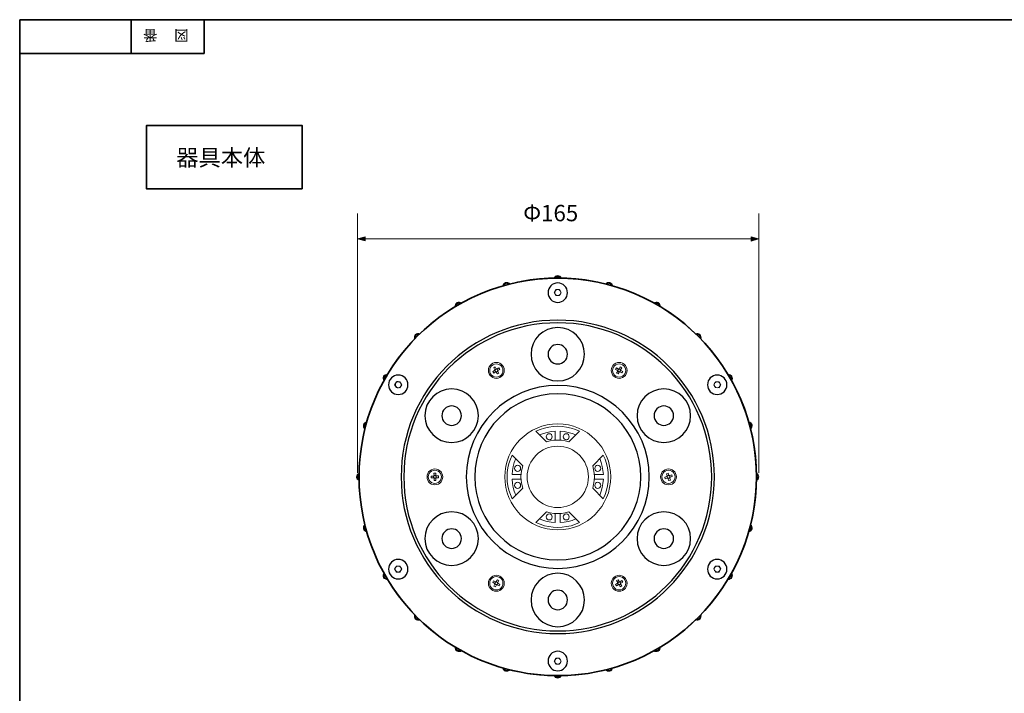
# Model space of a CAD drawing. Units: inches. Extents: x 227 to 618, y 455 to 732.
# Drawn here: x 227 to 430, y 594 to 732 of the extents above; entities that cross this region are included whole.
import ezdxf

# ---------------------------------------------------------------- set-up
doc = ezdxf.new("R2010")
doc.units = ezdxf.units.IN
doc.header["$MEASUREMENT"] = 0
doc.layers.add('レイヤー 1', color=7, linetype='Continuous')

# ---------------------------------------------------------------- blocks, each defined once
blk = doc.blocks.new('block 20')
at = {"layer": 'レイヤー 1', "color": 7, "lineweight": 25}
for points in [[(343.34, 612.8), (343.34, 609.76), (340.87, 607.3), (337.84, 607.3), (334.8, 607.3), (332.34, 609.76), (332.34, 612.8), (332.34, 615.84), (334.8, 618.3), (337.84, 618.3), (340.87, 618.3), (343.34, 615.84), (343.34, 612.8)], [(339.84, 612.8), (339.84, 611.7), (338.94, 610.8), (337.84, 610.8), (336.73, 610.8), (335.84, 611.7), (335.84, 612.8), (335.84, 613.91), (336.73, 614.8), (337.84, 614.8), (338.94, 614.8), (339.84, 613.91), (339.84, 612.8)]]:
    blk.add_open_spline(points, degree=3, knots=[0, 0, 0, 0, 1, 1, 1, 2, 2, 2, 3, 3, 3, 4, 4, 4, 4], dxfattribs=at)
blk = doc.blocks.new('block 21')
at = {"layer": 'レイヤー 1', "color": 7, "lineweight": 25}
for points in [[(365.15, 625.41), (365.15, 622.37), (362.69, 619.91), (359.65, 619.91), (356.61, 619.91), (354.15, 622.37), (354.15, 625.41), (354.15, 628.45), (356.61, 630.91), (359.65, 630.91), (362.69, 630.91), (365.15, 628.45), (365.15, 625.41)], [(361.65, 625.41), (361.65, 624.31), (360.75, 623.41), (359.65, 623.41), (358.54, 623.41), (357.65, 624.31), (357.65, 625.41), (357.65, 626.52), (358.54, 627.41), (359.65, 627.41), (360.75, 627.41), (361.65, 626.52), (361.65, 625.41)]]:
    blk.add_open_spline(points, degree=3, knots=[0, 0, 0, 0, 1, 1, 1, 2, 2, 2, 3, 3, 3, 4, 4, 4, 4], dxfattribs=at)
blk = doc.blocks.new('block 22')
at = {"layer": 'レイヤー 1', "color": 7, "lineweight": 25}
for points in [[(321.52, 625.41), (321.52, 622.37), (319.06, 619.91), (316.02, 619.91), (312.99, 619.91), (310.52, 622.37), (310.52, 625.41), (310.52, 628.45), (312.99, 630.91), (316.02, 630.91), (319.06, 630.91), (321.52, 628.45), (321.52, 625.41)], [(318.02, 625.41), (318.02, 624.31), (317.13, 623.41), (316.02, 623.41), (314.92, 623.41), (314.02, 624.31), (314.02, 625.41), (314.02, 626.52), (314.92, 627.41), (316.02, 627.41), (317.13, 627.41), (318.02, 626.52), (318.02, 625.41)]]:
    blk.add_open_spline(points, degree=3, knots=[0, 0, 0, 0, 1, 1, 1, 2, 2, 2, 3, 3, 3, 4, 4, 4, 4], dxfattribs=at)
blk = doc.blocks.new('block 23')
at = {"layer": 'レイヤー 1', "color": 7, "lineweight": 25}
for points in [[(321.52, 650.67), (321.52, 647.63), (319.06, 645.17), (316.02, 645.17), (312.99, 645.17), (310.52, 647.63), (310.52, 650.67), (310.52, 653.71), (312.99, 656.17), (316.02, 656.17), (319.06, 656.17), (321.52, 653.71), (321.52, 650.67)], [(318.02, 650.67), (318.02, 649.57), (317.13, 648.67), (316.02, 648.67), (314.92, 648.67), (314.02, 649.57), (314.02, 650.67), (314.02, 651.78), (314.92, 652.67), (316.02, 652.67), (317.13, 652.67), (318.02, 651.78), (318.02, 650.67)]]:
    blk.add_open_spline(points, degree=3, knots=[0, 0, 0, 0, 1, 1, 1, 2, 2, 2, 3, 3, 3, 4, 4, 4, 4], dxfattribs=at)
blk = doc.blocks.new('block 24')
at = {"layer": 'レイヤー 1', "color": 7, "lineweight": 25}
for points in [[(365.15, 650.67), (365.15, 647.63), (362.69, 645.17), (359.65, 645.17), (356.61, 645.17), (354.15, 647.63), (354.15, 650.67), (354.15, 653.71), (356.61, 656.17), (359.65, 656.17), (362.69, 656.17), (365.15, 653.71), (365.15, 650.67)], [(361.65, 650.67), (361.65, 649.57), (360.75, 648.67), (359.65, 648.67), (358.54, 648.67), (357.65, 649.57), (357.65, 650.67), (357.65, 651.78), (358.54, 652.67), (359.65, 652.67), (360.75, 652.67), (361.65, 651.78), (361.65, 650.67)]]:
    blk.add_open_spline(points, degree=3, knots=[0, 0, 0, 0, 1, 1, 1, 2, 2, 2, 3, 3, 3, 4, 4, 4, 4], dxfattribs=at)

msp = doc.modelspace()

# ---------------------------------------------------------------- hatches: boundary and pattern name
at = {"layer": 'レイヤー 1'}
for points in [[(296.69, 686.99), (298.23, 686.59), (298.23, 687.46)], [(379.1, 687.01), (377.59, 687.41), (377.59, 686.56)]]:
    msp.add_hatch(color=7, dxfattribs=at).paths.add_polyline_path(points)

# ---------------------------------------------------------------- linework, layer by layer
at = {"layer": 'レイヤー 1', "color": 7, "lineweight": 35}
for points in [[(227.22, 732.05), (617.11, 732.05), (617.11, 455.19)], [(227.22, 455.19), (227.22, 732.05)], [(250.16, 732.05), (250.16, 725.11)], [(250.16, 732.05), (250.16, 725.11)], [(265.15, 725.11), (265.15, 732.05)], [(265.15, 725.11), (265.15, 732.05)], [(227.22, 725.11), (265.15, 725.11)], [(285.27, 697.29), (253.29, 697.29), (253.29, 710.34), (285.27, 710.34), (285.27, 697.29)]]:
    msp.add_lwpolyline(points, dxfattribs=at)
at = {"layer": 'レイヤー 1', "color": 7, "lineweight": 9}
for points in [[(296.69, 692.2), (296.69, 638.96)], [(379.18, 692.2), (379.18, 638.96)], [(297.13, 686.99), (378.34, 686.99)]]:
    msp.add_lwpolyline(points, dxfattribs=at)
at = {"layer": 'レイヤー 1', "lineweight": 0}
for points in [[(296.69, 686.99), (298.23, 686.59), (298.23, 687.46), (296.69, 686.99)], [(379.1, 687.01), (377.59, 687.41), (377.59, 686.56), (379.1, 687.01)]]:
    msp.add_lwpolyline(points, dxfattribs=at)
at = {"layer": 'レイヤー 1', "color": 7, "lineweight": 25}
for points in [[(378.68, 638.1), (378.64, 639.98), (378.51, 641.86), (378.3, 643.74), (377.99, 645.61), (377.6, 647.45), (377.13, 649.28), (376.57, 651.08), (375.92, 652.85), (375.21, 654.6), (374.41, 656.3), (373.52, 657.98), (372.57, 659.6), (371.54, 661.18), (370.44, 662.71), (369.25, 664.2), (368.02, 665.63), (366.72, 666.99), (365.36, 668.28), (363.94, 669.54), (362.45, 670.7), (360.92, 671.8), (359.34, 672.84), (357.72, 673.79), (356.04, 674.67), (354.33, 675.47), (352.58, 676.19), (350.81, 676.83), (349.02, 677.39), (347.18, 677.87), (345.35, 678.26), (343.47, 678.56), (341.59, 678.78), (339.71, 678.91), (337.84, 678.95), (335.94, 678.91), (334.06, 678.78), (332.18, 678.56), (330.32, 678.26), (328.49, 677.87), (326.65, 677.39), (324.86, 676.83), (323.07, 676.19), (321.34, 675.47), (319.64, 674.67), (317.95, 673.79), (316.33, 672.84), (314.76, 671.8), (313.22, 670.7), (311.73, 669.54), (310.31, 668.28), (308.95, 666.99), (307.65, 665.63), (306.4, 664.2), (305.24, 662.71), (304.13, 661.18), (303.1, 659.6), (302.15, 657.98), (301.26, 656.3), (300.46, 654.6), (299.75, 652.85), (299.1, 651.08), (298.54, 649.28), (298.07, 647.45), (297.68, 645.61), (297.38, 643.74), (297.16, 641.86), (297.03, 639.98), (296.99, 638.1), (297.03, 636.22), (297.16, 634.32), (297.38, 632.47), (297.68, 630.59), (298.07, 628.75), (298.54, 626.92), (299.1, 625.12), (299.75, 623.33), (300.46, 621.61), (301.26, 619.9), (302.15, 618.22), (303.1, 616.6), (304.13, 615.02), (305.24, 613.49), (306.4, 612), (307.65, 610.57), (308.95, 609.21), (310.31, 607.92), (311.73, 606.67), (313.22, 605.5), (314.76, 604.4), (316.33, 603.36), (317.95, 602.41), (319.64, 601.53), (321.34, 600.73), (323.07, 600.02), (324.86, 599.37), (326.65, 598.81), (328.49, 598.33), (330.32, 597.94), (332.18, 597.64), (334.06, 597.43), (335.94, 597.3), (337.84, 597.25), (339.71, 597.3), (341.59, 597.43), (343.47, 597.64), (345.35, 597.94), (347.18, 598.33), (349.02, 598.81), (350.81, 599.37), (352.58, 600.02), (354.33, 600.73), (356.04, 601.53), (357.72, 602.41), (359.34, 603.36), (360.92, 604.4), (362.45, 605.5), (363.94, 606.67), (365.36, 607.92), (366.72, 609.21), (368.02, 610.57), (369.25, 612), (370.44, 613.49), (371.54, 615.02), (372.57, 616.6), (373.52, 618.22), (374.41, 619.9), (375.21, 621.61), (375.92, 623.33), (376.57, 625.12), (377.13, 626.92), (377.6, 628.75), (377.99, 630.59), (378.3, 632.47), (378.51, 634.32), (378.64, 636.22), (378.68, 638.1)], [(337.27, 678.95), (337.38, 679.08), (337.51, 679.19), (337.66, 679.25), (337.84, 679.27), (338.01, 679.25), (338.16, 679.19), (338.29, 679.08), (338.38, 678.95)], [(327.8, 677.7), (327.67, 677.8), (327.52, 677.87), (327.34, 677.89), (327.17, 677.87), (327.02, 677.8), (326.89, 677.7), (326.78, 677.57), (326.74, 677.42)], [(348.93, 677.42), (348.87, 677.57), (348.78, 677.7), (348.65, 677.8), (348.48, 677.87), (348.33, 677.89), (348.16, 677.87), (348, 677.8), (347.88, 677.7)], [(316.79, 673.38), (316.76, 673.1)], [(317.89, 673.75), (317.74, 673.81), (317.56, 673.83), (317.41, 673.81), (317.24, 673.75), (317.11, 673.66), (317.02, 673.51), (316.96, 673.36), (316.94, 673.21)], [(358.74, 673.21), (358.71, 673.36), (358.65, 673.51), (358.54, 673.66), (358.41, 673.75), (358.26, 673.81), (358.11, 673.83), (357.94, 673.81), (357.79, 673.75)], [(308.37, 666.82), (308.37, 666.73)], [(309.34, 667.38), (309.16, 667.4), (309.01, 667.38), (308.86, 667.31), (308.71, 667.2), (308.62, 667.07), (308.56, 666.92), (308.54, 666.75), (308.56, 666.6)], [(367.11, 666.6), (367.13, 666.75), (367.11, 666.92), (367.05, 667.07), (366.94, 667.2), (366.81, 667.31), (366.66, 667.38), (366.49, 667.4), (366.33, 667.38)], [(301.93, 658.42), (301.95, 658.22)], [(302.73, 659), (302.56, 658.98), (302.41, 658.91), (302.28, 658.83), (302.17, 658.68), (302.1, 658.52), (302.1, 658.37), (302.13, 658.2), (302.19, 658.05)], [(373.48, 658.05), (373.55, 658.2), (373.57, 658.37), (373.55, 658.52), (373.48, 658.68), (373.39, 658.83), (373.24, 658.91), (373.09, 658.98), (372.94, 659)], [(304.5, 657.36), (304.41, 657.14), (304.41, 656.93), (304.5, 656.73), (304.63, 656.56), (304.82, 656.45), (305.02, 656.41)], [(305.04, 657.66), (304.82, 657.62), (304.63, 657.51), (304.5, 657.36)], [(297.89, 648.81), (297.87, 648.66), (297.87, 648.53)], [(298.52, 649.2), (298.37, 649.13), (298.24, 649.05), (298.13, 648.92), (298.07, 648.74), (298.05, 648.59), (298.07, 648.42), (298.13, 648.27), (298.24, 648.14)], [(377.43, 648.14), (377.54, 648.27), (377.6, 648.42), (377.63, 648.59), (377.6, 648.74), (377.54, 648.92), (377.43, 649.05), (377.3, 649.13), (377.15, 649.2)], [(296.49, 638.1), (296.49, 637.97), (296.53, 637.82)], [(296.99, 638.64), (296.86, 638.55), (296.75, 638.42), (296.69, 638.27), (296.66, 638.1), (296.69, 637.93), (296.75, 637.78), (296.86, 637.65), (296.99, 637.54)], [(378.68, 637.54), (378.81, 637.65), (378.92, 637.78), (378.99, 637.93), (379.01, 638.1), (378.99, 638.27), (378.92, 638.42), (378.81, 638.55), (378.68, 638.64)], [(297.87, 627.69), (297.89, 627.43)], [(298.24, 628.06), (298.13, 627.93), (298.07, 627.78), (298.05, 627.61), (298.07, 627.43), (298.13, 627.28), (298.24, 627.15), (298.37, 627.05), (298.52, 627)], [(377.15, 627), (377.3, 627.05), (377.43, 627.15), (377.54, 627.28), (377.6, 627.43), (377.63, 627.61), (377.6, 627.78), (377.54, 627.93), (377.43, 628.06)], [(301.95, 618), (301.93, 617.78)], [(302.19, 618.15), (302.13, 618), (302.1, 617.83), (302.1, 617.68), (302.17, 617.5), (302.28, 617.37), (302.41, 617.29), (302.56, 617.22), (302.73, 617.2)], [(372.94, 617.2), (373.09, 617.22), (373.24, 617.29), (373.39, 617.37), (373.48, 617.5), (373.55, 617.68), (373.57, 617.83), (373.55, 618), (373.48, 618.15)], [(308.37, 609.47), (308.37, 609.41)], [(308.56, 609.6), (308.54, 609.45), (308.56, 609.28), (308.62, 609.13), (308.71, 609), (308.86, 608.89), (309.01, 608.82), (309.16, 608.8), (309.34, 608.82)], [(366.33, 608.82), (366.49, 608.8), (366.66, 608.82), (366.81, 608.89), (366.94, 609), (367.05, 609.13), (367.11, 609.28), (367.13, 609.45), (367.11, 609.6)], [(316.76, 603.1), (316.79, 602.82)], [(316.94, 603), (316.96, 602.84), (317.02, 602.67), (317.11, 602.54), (317.24, 602.43), (317.41, 602.39), (317.56, 602.37), (317.74, 602.39), (317.89, 602.46)], [(357.79, 602.46), (357.94, 602.39), (358.11, 602.37), (358.26, 602.39), (358.41, 602.43), (358.54, 602.54), (358.65, 602.67), (358.71, 602.84), (358.74, 603)], [(326.74, 598.79), (326.78, 598.63), (326.89, 598.5), (327.02, 598.4), (327.17, 598.33), (327.34, 598.31), (327.52, 598.33), (327.67, 598.4), (327.8, 598.5)], [(338.38, 597.25), (338.29, 597.12), (338.16, 597.01), (338.01, 596.95), (337.84, 596.93), (337.66, 596.95), (337.51, 597.01), (337.38, 597.12), (337.27, 597.25)], [(347.88, 598.5), (348, 598.4), (348.16, 598.33), (348.33, 598.31), (348.48, 598.33), (348.65, 598.4), (348.78, 598.5), (348.87, 598.63), (348.93, 598.79)]]:
    msp.add_lwpolyline(points, dxfattribs=at)
at = {"layer": 'レイヤー 1', "color": 7, "lineweight": 18}
for points in [[(338.57, 678.95), (338.46, 679.14), (338.29, 679.32), (338.07, 679.4), (337.84, 679.45), (337.6, 679.4), (337.38, 679.32), (337.21, 679.14), (337.08, 678.95)], [(327.97, 677.74), (327.82, 677.91), (327.6, 678.02), (327.37, 678.06), (327.13, 678.04), (326.91, 677.93), (326.74, 677.78), (326.61, 677.59), (326.54, 677.35)], [(337.12, 675.97), (337.47, 676.6)], [(338.38, 676.29), (338.22, 676.44), (338.05, 676.55), (337.84, 676.6), (337.62, 676.55), (337.45, 676.44), (337.3, 676.29), (337.23, 676.08), (337.23, 675.86), (337.3, 675.67)], [(337.47, 676.6), (338.2, 676.6)], [(338.2, 676.6), (338.55, 675.97)], [(338.38, 675.67), (338.44, 675.86), (338.44, 676.08), (338.38, 676.29)], [(349.13, 677.35), (349.06, 677.59), (348.93, 677.78), (348.76, 677.93), (348.54, 678.04), (348.31, 678.06), (348.07, 678.02), (347.85, 677.91), (347.68, 677.74)], [(337.47, 675.36), (337.12, 675.97)], [(337.3, 675.67), (337.43, 675.49), (337.62, 675.39), (337.84, 675.36), (338.05, 675.39), (338.22, 675.49), (338.38, 675.67)], [(338.55, 675.97), (338.18, 675.36), (337.47, 675.36)], [(318.06, 673.83), (317.84, 673.96), (317.63, 674), (317.39, 673.98), (317.15, 673.9), (316.98, 673.75), (316.85, 673.55), (316.76, 673.34), (316.76, 673.1)], [(358.91, 673.1), (358.89, 673.34), (358.82, 673.55), (358.69, 673.75), (358.5, 673.9), (358.28, 673.98), (358.04, 674), (357.83, 673.96), (357.61, 673.83)], [(309.49, 667.51), (309.25, 667.57), (309.01, 667.55), (308.8, 667.48), (308.6, 667.33), (308.45, 667.14), (308.39, 666.92), (308.37, 666.69), (308.43, 666.45)], [(367.24, 666.45), (367.31, 666.69), (367.28, 666.92), (367.22, 667.14), (367.07, 667.33), (366.87, 667.48), (366.66, 667.55), (366.42, 667.57), (366.18, 667.51)], [(326.85, 659.97), (326.8, 660.34), (326.67, 660.68), (326.48, 660.99), (326.22, 661.24), (325.92, 661.44), (325.57, 661.57), (325.21, 661.61), (324.84, 661.57), (324.49, 661.44), (324.19, 661.24), (323.93, 660.99), (323.74, 660.68), (323.61, 660.34), (323.57, 659.97), (323.61, 659.6), (323.74, 659.26), (323.93, 658.96), (324.19, 658.7), (324.49, 658.5), (324.84, 658.37), (325.21, 658.33), (325.57, 658.37), (325.92, 658.5), (326.22, 658.7), (326.48, 658.96), (326.67, 659.26), (326.8, 659.6), (326.85, 659.97)], [(326.57, 659.97), (326.52, 660.32), (326.39, 660.64), (326.18, 660.92), (325.9, 661.14), (325.55, 661.29), (325.21, 661.33), (324.86, 661.29), (324.54, 661.14), (324.23, 660.92), (324.02, 660.64), (323.89, 660.32), (323.85, 659.97), (323.89, 659.63), (324.02, 659.28), (324.23, 659), (324.54, 658.78), (324.86, 658.65), (325.21, 658.61), (325.55, 658.65), (325.9, 658.78), (326.18, 659), (326.39, 659.28), (326.52, 659.63), (326.57, 659.97)], [(324.47, 659.76), (324.86, 659.97)], [(324.9, 660.12), (324.67, 660.51), (324.99, 660.71), (325.21, 660.32), (325.36, 660.27), (325.75, 660.51)], [(324.86, 659.97), (324.9, 660.12), (324.95, 660.06), (324.95, 660.01), (324.86, 659.97)], [(325.1, 659.69), (325.05, 659.73), (325.01, 659.76), (324.99, 659.8), (324.97, 659.82), (324.95, 659.86), (324.95, 659.91), (324.93, 659.95), (324.9, 659.99)], [(324.93, 660.08), (324.97, 660.12), (324.99, 660.14), (325.03, 660.19), (325.05, 660.21), (325.1, 660.23), (325.14, 660.23), (325.18, 660.25), (325.25, 660.27)], [(324.95, 660.01), (324.93, 659.95)], [(324.93, 659.95), (324.97, 659.82), (325.05, 659.73)], [(324.97, 660.12), (324.95, 660.06)], [(325.18, 660.25), (325.08, 660.21), (324.97, 660.12)], [(325.27, 660.23), (325.18, 660.25)], [(325.36, 660.27), (325.29, 660.23), (325.27, 660.23), (325.21, 660.32)], [(325.94, 660.19), (325.55, 659.95), (325.51, 659.82), (325.75, 659.43), (325.42, 659.24), (325.21, 659.63)], [(325.36, 660.21), (325.29, 660.23)], [(325.34, 660.25), (325.36, 660.21), (325.4, 660.17), (325.42, 660.14), (325.44, 660.1), (325.47, 660.08), (325.49, 660.04), (325.49, 659.99), (325.51, 659.93)], [(325.49, 659.99), (325.44, 660.1), (325.36, 660.21)], [(325.51, 659.82), (325.47, 659.88), (325.49, 659.91), (325.55, 659.95)], [(325.49, 659.91), (325.49, 659.99)], [(325.75, 660.51), (325.94, 660.19)], [(352.09, 659.97), (352.04, 660.34), (351.93, 660.68), (351.74, 660.99), (351.48, 661.24), (351.18, 661.44), (350.83, 661.57), (350.47, 661.61), (350.1, 661.57), (349.75, 661.44), (349.45, 661.24), (349.19, 660.99), (349, 660.68), (348.87, 660.34), (348.83, 659.97), (348.87, 659.6), (349, 659.26), (349.19, 658.96), (349.45, 658.7), (349.75, 658.5), (350.1, 658.37), (350.47, 658.33), (350.83, 658.37), (351.18, 658.5), (351.48, 658.7), (351.74, 658.96), (351.93, 659.26), (352.04, 659.6), (352.09, 659.97)], [(351.83, 659.97), (351.78, 660.32), (351.63, 660.64), (351.42, 660.92), (351.14, 661.14), (350.81, 661.29), (350.47, 661.33), (350.1, 661.29), (349.78, 661.14), (349.49, 660.92), (349.28, 660.64), (349.15, 660.32), (349.11, 659.97), (349.15, 659.63), (349.28, 659.28), (349.49, 659), (349.78, 658.78), (350.1, 658.65), (350.47, 658.61), (350.81, 658.65), (351.14, 658.78), (351.42, 659), (351.63, 659.28), (351.78, 659.63), (351.83, 659.97)], [(349.73, 660.17), (349.9, 660.49)], [(350.12, 659.95), (349.73, 660.17)], [(349.9, 660.49), (350.29, 660.27)], [(350.19, 659.91), (350.21, 659.88), (350.16, 659.8), (350.12, 659.95), (350.19, 659.91)], [(350.16, 659.93), (350.19, 659.99), (350.19, 660.01), (350.21, 660.06), (350.21, 660.1), (350.25, 660.14), (350.27, 660.17), (350.32, 660.19), (350.34, 660.25)], [(350.32, 660.19), (350.23, 660.1), (350.19, 659.99)], [(350.19, 659.99), (350.19, 659.91)], [(350.29, 660.27), (350.44, 660.32), (350.4, 660.23), (350.38, 660.23), (350.29, 660.27)], [(350.38, 660.23), (350.32, 660.19)], [(350.47, 660.25), (350.4, 660.23)], [(350.42, 660.27), (350.47, 660.25), (350.51, 660.23), (350.55, 660.23), (350.6, 660.21), (350.64, 660.19), (350.66, 660.17), (350.68, 660.12), (350.75, 660.1)], [(350.44, 660.32), (350.66, 660.71)], [(350.68, 660.12), (350.6, 660.21), (350.47, 660.25)], [(350.77, 660.01), (350.73, 659.95), (350.73, 659.91), (350.73, 659.86), (350.7, 659.82), (350.68, 659.8), (350.64, 659.76), (350.62, 659.73), (350.57, 659.69)], [(350.62, 659.73), (350.7, 659.84), (350.73, 659.95)], [(350.66, 660.71), (350.98, 660.53)], [(350.73, 660.06), (350.68, 660.12)], [(350.73, 660.04), (350.73, 660.06), (350.77, 660.12), (350.81, 659.99), (350.73, 660.04)], [(350.73, 659.95), (350.73, 660.04)], [(350.98, 660.53), (350.77, 660.12)], [(350.81, 659.99), (351.2, 659.76)], [(302.84, 659.17), (302.6, 659.15), (302.36, 659.09), (302.17, 658.96), (302.02, 658.76), (301.93, 658.55), (301.93, 658.31), (301.98, 658.09), (302.08, 657.88)], [(324.67, 659.43), (324.47, 659.76)], [(325.05, 659.67), (324.67, 659.43)], [(325.05, 659.73), (325.12, 659.71)], [(325.12, 659.71), (325.16, 659.69), (325.21, 659.63), (325.05, 659.67), (325.12, 659.71)], [(325.16, 659.69), (325.23, 659.69)], [(325.49, 659.84), (325.44, 659.82), (325.42, 659.78), (325.38, 659.76), (325.36, 659.73), (325.31, 659.71), (325.27, 659.69), (325.23, 659.69), (325.18, 659.67)], [(325.23, 659.69), (325.36, 659.73), (325.44, 659.82)], [(325.44, 659.82), (325.47, 659.88)], [(349.93, 659.41), (350.16, 659.8)], [(350.25, 659.24), (349.93, 659.41)], [(350.49, 659.67), (350.44, 659.69), (350.4, 659.69), (350.36, 659.71), (350.32, 659.73), (350.29, 659.76), (350.25, 659.78), (350.23, 659.82), (350.19, 659.84)], [(350.21, 659.88), (350.23, 659.82)], [(350.23, 659.82), (350.32, 659.73), (350.44, 659.69)], [(350.47, 659.63), (350.25, 659.24)], [(350.44, 659.69), (350.51, 659.69)], [(350.62, 659.67), (350.47, 659.63), (350.51, 659.69), (350.55, 659.71), (350.62, 659.67)], [(350.55, 659.71), (350.62, 659.73)], [(351.01, 659.45), (350.62, 659.67)], [(351.2, 659.76), (351.01, 659.45)], [(373.57, 657.88), (373.7, 658.09), (373.74, 658.31), (373.72, 658.55), (373.63, 658.76), (373.48, 658.96), (373.29, 659.09), (373.07, 659.15), (372.83, 659.17)], [(304.31, 657.03), (304.67, 657.66), (305.39, 657.66), (305.75, 657.03), (305.39, 656.41), (304.67, 656.43), (304.31, 657.03)], [(305.02, 656.41), (305.24, 656.45), (305.43, 656.56), (305.56, 656.73)], [(305.56, 657.34), (305.43, 657.51), (305.24, 657.62), (305.04, 657.66)], [(305.56, 656.73), (305.65, 656.93), (305.65, 657.14), (305.56, 657.34)], [(371, 657.66), (371.34, 657.03), (371, 656.41), (370.29, 656.43), (369.92, 657.03), (370.29, 657.66)], [(370.09, 656.73), (370.24, 656.56), (370.42, 656.45), (370.63, 656.41), (370.85, 656.45), (371.04, 656.56), (371.17, 656.73), (371.24, 656.93), (371.26, 657.14), (371.17, 657.34), (371.04, 657.51), (370.85, 657.62), (370.63, 657.66), (370.44, 657.62), (370.24, 657.51), (370.09, 657.36), (370.03, 657.14), (370.03, 656.93), (370.09, 656.73)], [(370.29, 657.66), (371, 657.66)], [(298.56, 649.39), (298.35, 649.33), (298.15, 649.2), (298, 649.02), (297.89, 648.81), (297.87, 648.57), (297.92, 648.33), (298.02, 648.12), (298.2, 647.95)], [(342.31, 647.49), (341.46, 647.84), (340.58, 648.12), (339.67, 648.33), (338.76, 648.46), (337.84, 648.51), (336.91, 648.46), (335.98, 648.33), (335.09, 648.12), (334.21, 647.84), (333.35, 647.49)], [(377.48, 647.95), (377.65, 648.12), (377.76, 648.33), (377.8, 648.57), (377.78, 648.81), (377.67, 649.02), (377.52, 649.2), (377.32, 649.33), (377.09, 649.39)], [(333.35, 647.49), (335.55, 645.29)], [(334.1, 646.74), (334.88, 647.04), (335.68, 647.25), (336.5, 647.41), (337.34, 647.49), (337.34, 645.64)], [(336.69, 646.33), (336.65, 646.56), (336.52, 646.78), (336.32, 646.91), (336.09, 646.95), (335.85, 646.91), (335.66, 646.78), (335.5, 646.56), (335.46, 646.33), (335.5, 646.09), (335.66, 645.89), (335.85, 645.76), (336.09, 645.72), (336.32, 645.76), (336.52, 645.89), (336.65, 646.09), (336.69, 646.33)], [(342.31, 647.49), (340.12, 645.29), (339.37, 645.48), (338.61, 645.61), (337.84, 645.66), (337.06, 645.61), (336.28, 645.48), (335.55, 645.29)], [(341.57, 646.74), (340.79, 647.04), (339.97, 647.25), (339.15, 647.41), (338.33, 647.49), (338.33, 645.64)], [(340.21, 646.33), (340.15, 646.56), (340.02, 646.78), (339.82, 646.91), (339.59, 646.95), (339.35, 646.91), (339.15, 646.78), (339, 646.56), (338.96, 646.33), (339, 646.09), (339.15, 645.89), (339.35, 645.76), (339.59, 645.72), (339.82, 645.76), (340.02, 645.89), (340.15, 646.09), (340.21, 646.33)], [(328.44, 642.57), (328.1, 641.73), (327.8, 640.84), (327.6, 639.94), (327.47, 639.03), (327.43, 638.1), (327.47, 637.17), (327.6, 636.27), (327.8, 635.36), (328.1, 634.47), (328.44, 633.61)], [(328.44, 642.57), (330.65, 640.39), (330.45, 639.63), (330.32, 638.88), (330.28, 638.1), (330.32, 637.32), (330.45, 636.55), (330.65, 635.81), (328.44, 633.61)], [(329.2, 641.84), (328.9, 641.06), (328.68, 640.24), (328.51, 639.42), (328.44, 638.6), (330.3, 638.6)], [(347.21, 633.61), (345.03, 635.81), (345.22, 636.55), (345.35, 637.32), (345.39, 638.1), (345.35, 638.88), (345.22, 639.63), (345.03, 640.39), (347.21, 642.57)], [(346.47, 641.84), (346.77, 641.06), (346.99, 640.24), (347.14, 639.42), (347.23, 638.6), (345.37, 638.6)], [(347.21, 633.61), (347.57, 634.47), (347.85, 635.36), (348.07, 636.27), (348.2, 637.17), (348.22, 638.1), (348.2, 639.03), (348.07, 639.94), (347.85, 640.84), (347.57, 641.73), (347.21, 642.57)], [(314.22, 638.1), (314.17, 638.47), (314.04, 638.81), (313.85, 639.12), (313.59, 639.37), (313.29, 639.57), (312.94, 639.7), (312.58, 639.74), (312.21, 639.7), (311.86, 639.57), (311.56, 639.37), (311.3, 639.12), (311.11, 638.81), (310.98, 638.47), (310.96, 638.1), (310.98, 637.73), (311.11, 637.39), (311.3, 637.09), (311.56, 636.83), (311.86, 636.63), (312.21, 636.5), (312.58, 636.46), (312.94, 636.5), (313.29, 636.63), (313.59, 636.83), (313.85, 637.09), (314.04, 637.39), (314.17, 637.73), (314.22, 638.1)], [(330.21, 639.85), (330.17, 640.09), (330.04, 640.28), (329.83, 640.41), (329.61, 640.48), (329.37, 640.41), (329.16, 640.28), (329.03, 640.09), (328.98, 639.85), (329.03, 639.61), (329.16, 639.42), (329.37, 639.27), (329.61, 639.22), (329.83, 639.27), (330.04, 639.42), (330.17, 639.61), (330.21, 639.85)], [(346.69, 639.85), (346.64, 640.09), (346.52, 640.28), (346.3, 640.41), (346.06, 640.48), (345.82, 640.41), (345.63, 640.28), (345.5, 640.09), (345.46, 639.85), (345.5, 639.61), (345.63, 639.42), (345.82, 639.27), (346.06, 639.22), (346.3, 639.27), (346.52, 639.42), (346.64, 639.61), (346.69, 639.85)], [(362.25, 638.1), (362.21, 638.47), (362.08, 638.81), (361.89, 639.12), (361.63, 639.37), (361.33, 639.57), (360.98, 639.7), (360.61, 639.74), (360.25, 639.7), (359.9, 639.57), (359.6, 639.37), (359.34, 639.12), (359.15, 638.81), (359.02, 638.47), (358.97, 638.1), (359.02, 637.73), (359.15, 637.39), (359.34, 637.09), (359.6, 636.83), (359.9, 636.63), (360.25, 636.5), (360.61, 636.46), (360.98, 636.5), (361.33, 636.63), (361.63, 636.83), (361.89, 637.09), (362.08, 637.39), (362.21, 637.73), (362.25, 638.1)], [(296.99, 638.83), (296.79, 638.73), (296.62, 638.55), (296.53, 638.34), (296.49, 638.1), (296.53, 637.86), (296.62, 637.65), (296.79, 637.47), (296.99, 637.37)], [(313.94, 638.1), (313.89, 638.45), (313.76, 638.77), (313.55, 639.07), (313.27, 639.29), (312.94, 639.42), (312.58, 639.46), (312.23, 639.42), (311.91, 639.29), (311.63, 639.07), (311.41, 638.77), (311.26, 638.45), (311.22, 638.1), (311.26, 637.76), (311.41, 637.41), (311.63, 637.13), (311.91, 636.91), (312.23, 636.78), (312.58, 636.74), (312.94, 636.78), (313.27, 636.91), (313.55, 637.13), (313.76, 637.41), (313.89, 637.76), (313.94, 638.1)], [(311.84, 637.91), (311.84, 638.27), (312.3, 638.27)], [(312.3, 637.91), (311.84, 637.91)], [(312.38, 638.27), (312.3, 638.27), (312.4, 638.38), (312.4, 638.29), (312.38, 638.27)], [(312.34, 637.91), (312.34, 637.97), (312.32, 638.01), (312.3, 638.06), (312.3, 638.1), (312.3, 638.14), (312.32, 638.19), (312.34, 638.21), (312.34, 638.27)], [(312.34, 638.21), (312.3, 638.1), (312.34, 637.97)], [(312.38, 637.91), (312.4, 637.88), (312.4, 637.8), (312.3, 637.91), (312.38, 637.91)], [(312.38, 638.27), (312.34, 638.21)], [(312.34, 637.97), (312.38, 637.91)], [(312.4, 638.38), (312.38, 638.83), (312.75, 638.83), (312.77, 638.4), (312.88, 638.29), (313.33, 638.29), (313.33, 637.93)], [(312.4, 638.34), (312.45, 638.34), (312.49, 638.36), (312.53, 638.38), (312.58, 638.38), (312.62, 638.38), (312.66, 638.36), (312.71, 638.34), (312.77, 638.34)], [(312.45, 638.34), (312.4, 638.29)], [(312.4, 637.88), (312.47, 637.84)], [(312.77, 637.86), (312.71, 637.86), (312.66, 637.84), (312.62, 637.82), (312.58, 637.82), (312.53, 637.82), (312.49, 637.84), (312.47, 637.84), (312.4, 637.84)], [(312.77, 637.8), (312.77, 637.37), (312.4, 637.34)], [(312.4, 637.34), (312.4, 637.8)], [(312.71, 638.34), (312.58, 638.38), (312.45, 638.34)], [(312.47, 637.84), (312.58, 637.82), (312.71, 637.86)], [(312.77, 638.32), (312.71, 638.34)], [(312.71, 637.86), (312.77, 637.88)], [(312.88, 638.29), (312.79, 638.27), (312.77, 638.32), (312.77, 638.4)], [(312.79, 637.93), (312.88, 637.93), (312.77, 637.8), (312.77, 637.88), (312.79, 637.93)], [(312.83, 638.23), (312.79, 638.27)], [(312.79, 637.93), (312.83, 637.97)], [(312.83, 638.29), (312.83, 638.23), (312.83, 638.19), (312.86, 638.14), (312.86, 638.1), (312.86, 638.06), (312.86, 638.01), (312.83, 637.97), (312.83, 637.93)], [(312.83, 637.97), (312.86, 638.1), (312.83, 638.23)], [(313.33, 637.93), (312.88, 637.93)], [(361.97, 638.1), (361.93, 638.45), (361.78, 638.77), (361.56, 639.07), (361.28, 639.29), (360.96, 639.42), (360.61, 639.46), (360.27, 639.42), (359.92, 639.29), (359.64, 639.07), (359.43, 638.77), (359.3, 638.45), (359.25, 638.1), (359.3, 637.76), (359.43, 637.41), (359.64, 637.13), (359.92, 636.91), (360.27, 636.78), (360.61, 636.74), (360.96, 636.78), (361.28, 636.91), (361.56, 637.13), (361.78, 637.41), (361.93, 637.76), (361.97, 638.1)], [(359.94, 637.71), (359.84, 638.06), (360.27, 638.19)], [(360.38, 637.84), (359.94, 637.71)], [(360.23, 638.75), (360.57, 638.86)], [(360.35, 638.32), (360.23, 638.75)], [(360.35, 638.21), (360.27, 638.19), (360.35, 638.32), (360.38, 638.25), (360.35, 638.21)], [(360.42, 637.86), (360.42, 637.91), (360.38, 637.95), (360.35, 637.97), (360.33, 638.01), (360.33, 638.06), (360.33, 638.1), (360.33, 638.14), (360.31, 638.21)], [(360.35, 638.21), (360.33, 638.14)], [(360.33, 638.14), (360.35, 638.01), (360.42, 637.91)], [(360.35, 638.27), (360.42, 638.29), (360.46, 638.34), (360.48, 638.36), (360.53, 638.36), (360.57, 638.38), (360.61, 638.38), (360.66, 638.36), (360.72, 638.38)], [(360.42, 638.29), (360.38, 638.25)], [(360.38, 637.84), (360.46, 637.86), (360.48, 637.84), (360.53, 637.78)], [(360.38, 637.84), (360.53, 637.78), (360.64, 637.34)], [(360.66, 638.36), (360.53, 638.36), (360.42, 638.29)], [(360.42, 637.91), (360.46, 637.86)], [(360.48, 637.84), (360.57, 637.82)], [(360.85, 637.91), (360.81, 637.91), (360.76, 637.86), (360.72, 637.84), (360.7, 637.82), (360.66, 637.82), (360.61, 637.82), (360.57, 637.82), (360.51, 637.82)], [(360.57, 638.86), (360.7, 638.42)], [(360.57, 637.82), (360.68, 637.84), (360.81, 637.91)], [(360.72, 638.34), (360.66, 638.36)], [(360.7, 638.42), (360.83, 638.36), (360.76, 638.34), (360.72, 638.34), (360.7, 638.42)], [(360.81, 638.29), (360.76, 638.34)], [(360.79, 638.34), (360.81, 638.29), (360.85, 638.25), (360.87, 638.21), (360.87, 638.19), (360.89, 638.14), (360.89, 638.1), (360.87, 638.06), (360.89, 637.99)], [(360.87, 638.06), (360.87, 638.19), (360.81, 638.29)], [(360.81, 637.91), (360.85, 637.95)], [(360.83, 638.36), (361.26, 638.49)], [(360.85, 637.97), (360.87, 638.06)], [(360.85, 637.97), (360.94, 638.01), (360.87, 637.86), (360.85, 637.95), (360.85, 637.97)], [(360.87, 637.86), (361, 637.43)], [(361.37, 638.14), (360.94, 638.01)], [(361.26, 638.49), (361.37, 638.14)], [(378.68, 637.37), (378.88, 637.47), (379.05, 637.65), (379.14, 637.86), (379.18, 638.1), (379.14, 638.34), (379.05, 638.55), (378.88, 638.73), (378.68, 638.83)], [(329.2, 634.37), (328.9, 635.14), (328.68, 635.94), (328.51, 636.76), (328.44, 637.6), (330.3, 637.6)], [(330.21, 636.35), (330.17, 636.59), (330.04, 636.78), (329.83, 636.91), (329.61, 636.98), (329.37, 636.91), (329.16, 636.78), (329.03, 636.59), (328.98, 636.35), (329.03, 636.11), (329.16, 635.92), (329.37, 635.77), (329.61, 635.73), (329.83, 635.77), (330.04, 635.92), (330.17, 636.11), (330.21, 636.35)], [(346.47, 634.37), (346.77, 635.14), (346.99, 635.94), (347.14, 636.76), (347.23, 637.6), (345.37, 637.6)], [(346.69, 636.35), (346.64, 636.59), (346.52, 636.78), (346.3, 636.91), (346.06, 636.98), (345.82, 636.91), (345.63, 636.78), (345.5, 636.59), (345.46, 636.35), (345.5, 636.11), (345.63, 635.92), (345.82, 635.77), (346.06, 635.73), (346.3, 635.77), (346.52, 635.92), (346.64, 636.11), (346.69, 636.35)], [(361, 637.43), (360.64, 637.34)], [(333.35, 628.71), (335.55, 630.91), (336.28, 630.72), (337.06, 630.59), (337.84, 630.54), (338.61, 630.59), (339.37, 630.72), (340.12, 630.91), (342.31, 628.71)], [(334.1, 629.46), (334.88, 629.16), (335.68, 628.95), (336.5, 628.8), (337.34, 628.71), (337.34, 630.57)], [(336.69, 629.87), (336.65, 630.11), (336.52, 630.31), (336.32, 630.44), (336.09, 630.48), (335.85, 630.44), (335.66, 630.31), (335.5, 630.11), (335.46, 629.87), (335.5, 629.64), (335.66, 629.42), (335.85, 629.29), (336.09, 629.25), (336.32, 629.29), (336.52, 629.42), (336.65, 629.64), (336.69, 629.87)], [(338.33, 628.71), (338.33, 630.57)], [(340.21, 629.87), (340.15, 630.11), (340.02, 630.31), (339.82, 630.44), (339.59, 630.48), (339.35, 630.44), (339.15, 630.31), (339, 630.11), (338.96, 629.87), (339, 629.64), (339.15, 629.42), (339.35, 629.29), (339.59, 629.25), (339.82, 629.29), (340.02, 629.42), (340.15, 629.64), (340.21, 629.87)], [(298.2, 628.26), (298.02, 628.08), (297.92, 627.87), (297.87, 627.63), (297.89, 627.39), (298, 627.18), (298.15, 627), (298.35, 626.87), (298.56, 626.81)], [(333.35, 628.71), (334.21, 628.36), (335.09, 628.06), (335.98, 627.87), (336.91, 627.74), (337.84, 627.69), (338.76, 627.74), (339.67, 627.87), (340.58, 628.06), (341.46, 628.36), (342.31, 628.71)], [(338.33, 628.71), (339.15, 628.8), (339.97, 628.95), (340.79, 629.16), (341.57, 629.46)], [(377.09, 626.81), (377.32, 626.87), (377.52, 627), (377.67, 627.18), (377.78, 627.39), (377.8, 627.63), (377.76, 627.87), (377.65, 628.08), (377.48, 628.26)], [(304.31, 619.17), (304.67, 619.77), (305.39, 619.77)], [(305.02, 618.54), (305.24, 618.58), (305.43, 618.69), (305.56, 618.84), (305.65, 619.06), (305.65, 619.27), (305.56, 619.47), (305.43, 619.64), (305.24, 619.75), (305.04, 619.77), (304.82, 619.75), (304.63, 619.64), (304.5, 619.47), (304.41, 619.27), (304.41, 619.06), (304.5, 618.84)], [(305.39, 619.77), (305.75, 619.17)], [(371, 618.54), (370.29, 618.54), (369.92, 619.17), (370.29, 619.77)], [(370.09, 619.47), (370.03, 619.27), (370.03, 619.06), (370.09, 618.84), (370.24, 618.69), (370.42, 618.58), (370.63, 618.54)], [(370.63, 618.54), (370.85, 618.58), (371.04, 618.69), (371.17, 618.84), (371.24, 619.06), (371.26, 619.27), (371.17, 619.47), (371.04, 619.64), (370.85, 619.75), (370.63, 619.77), (370.44, 619.75), (370.24, 619.64), (370.09, 619.47)], [(370.29, 619.77), (371, 619.77), (371.34, 619.17), (371, 618.54)], [(302.08, 618.32), (301.98, 618.11), (301.93, 617.89), (301.93, 617.65), (302.02, 617.42), (302.17, 617.24), (302.36, 617.11), (302.6, 617.03), (302.84, 617.03)], [(304.67, 618.54), (304.31, 619.17)], [(304.5, 618.84), (304.63, 618.69), (304.82, 618.58), (305.02, 618.54)], [(305.75, 619.17), (305.39, 618.54), (304.67, 618.54)], [(326.85, 616.23), (326.8, 616.6), (326.67, 616.94), (326.48, 617.24), (326.22, 617.5), (325.92, 617.7), (325.57, 617.83), (325.21, 617.87), (324.84, 617.83), (324.49, 617.7), (324.19, 617.5), (323.93, 617.24), (323.74, 616.94), (323.61, 616.6), (323.57, 616.23), (323.61, 615.86), (323.74, 615.52), (323.93, 615.21), (324.19, 614.96), (324.49, 614.76), (324.84, 614.63), (325.21, 614.59), (325.57, 614.63), (325.92, 614.76), (326.22, 614.96), (326.48, 615.21), (326.67, 615.52), (326.8, 615.86), (326.85, 616.23)], [(326.57, 616.23), (326.52, 616.57), (326.39, 616.92), (326.18, 617.2), (325.9, 617.42), (325.55, 617.55), (325.21, 617.59), (324.86, 617.55), (324.54, 617.42), (324.23, 617.2), (324.02, 616.92), (323.89, 616.57), (323.85, 616.23), (323.89, 615.88), (324.02, 615.54), (324.23, 615.26), (324.54, 615.04), (324.86, 614.91), (325.21, 614.87), (325.55, 614.91), (325.9, 615.04), (326.18, 615.26), (326.39, 615.54), (326.52, 615.88), (326.57, 616.23)], [(352.09, 616.23), (352.04, 616.6), (351.93, 616.94), (351.74, 617.24), (351.48, 617.5), (351.18, 617.7), (350.83, 617.83), (350.47, 617.87), (350.1, 617.83), (349.75, 617.7), (349.45, 617.5), (349.19, 617.24), (349, 616.94), (348.87, 616.6), (348.83, 616.23), (348.87, 615.86), (349, 615.52), (349.19, 615.21), (349.45, 614.96), (349.75, 614.76), (350.1, 614.63), (350.47, 614.59), (350.83, 614.63), (351.18, 614.76), (351.48, 614.96), (351.74, 615.21), (351.93, 615.52), (352.04, 615.86), (352.09, 616.23)], [(351.83, 616.23), (351.78, 616.57), (351.63, 616.92), (351.42, 617.2), (351.14, 617.42), (350.81, 617.55), (350.47, 617.59), (350.1, 617.55), (349.78, 617.42), (349.49, 617.2), (349.28, 616.92), (349.15, 616.57), (349.11, 616.23), (349.15, 615.88), (349.28, 615.54), (349.49, 615.26), (349.78, 615.04), (350.1, 614.91), (350.47, 614.87), (350.81, 614.91), (351.14, 615.04), (351.42, 615.26), (351.63, 615.54), (351.78, 615.88), (351.83, 616.23)], [(372.83, 617.03), (373.07, 617.03), (373.29, 617.11), (373.48, 617.24), (373.63, 617.42), (373.72, 617.65), (373.74, 617.89), (373.7, 618.11), (373.57, 618.32)], [(324.47, 616.45), (324.64, 616.75)], [(324.86, 616.21), (324.47, 616.45)], [(324.64, 616.75), (325.03, 616.53)], [(324.86, 616.21), (324.9, 616.06), (324.69, 615.67), (325.01, 615.5), (325.23, 615.88)], [(324.86, 616.21), (324.95, 616.16), (324.95, 616.14), (324.9, 616.06)], [(324.9, 616.19), (324.93, 616.25), (324.93, 616.29), (324.95, 616.34), (324.97, 616.36), (324.99, 616.4), (325.01, 616.42), (325.05, 616.47), (325.08, 616.51)], [(325.05, 616.47), (324.97, 616.36), (324.93, 616.25)], [(324.93, 616.25), (324.95, 616.16)], [(325.25, 615.93), (325.18, 615.95), (325.14, 615.95), (325.1, 615.97), (325.08, 615.99), (325.03, 616.01), (325.01, 616.04), (324.99, 616.08), (324.93, 616.1)], [(324.95, 616.14), (324.99, 616.08)], [(324.99, 616.08), (325.08, 615.99), (325.18, 615.95)], [(325.14, 616.49), (325.12, 616.49), (325.03, 616.53), (325.18, 616.57), (325.14, 616.49)], [(325.12, 616.49), (325.05, 616.47)], [(325.23, 616.51), (325.14, 616.49)], [(325.16, 616.53), (325.23, 616.51), (325.27, 616.51), (325.31, 616.49), (325.34, 616.47), (325.38, 616.45), (325.4, 616.42), (325.44, 616.38), (325.49, 616.36)], [(325.18, 616.57), (325.42, 616.96)], [(325.18, 615.95), (325.27, 615.97)], [(325.44, 616.38), (325.34, 616.47), (325.23, 616.51)], [(325.38, 615.93), (325.23, 615.88), (325.27, 615.97), (325.29, 615.97), (325.38, 615.93)], [(325.29, 615.97), (325.36, 615.99)], [(325.51, 616.27), (325.49, 616.21), (325.49, 616.16), (325.47, 616.12), (325.44, 616.1), (325.42, 616.06), (325.4, 616.04), (325.36, 615.99), (325.34, 615.95)], [(325.36, 615.99), (325.44, 616.1), (325.49, 616.21)], [(325.77, 615.71), (325.38, 615.93)], [(325.42, 616.96), (325.72, 616.79)], [(325.47, 616.32), (325.44, 616.38)], [(325.55, 616.25), (325.49, 616.29), (325.47, 616.32), (325.51, 616.4)], [(325.49, 616.21), (325.49, 616.29)], [(325.72, 616.79), (325.51, 616.4)], [(325.55, 616.25), (325.51, 616.4)], [(325.55, 616.25), (325.94, 616.01)], [(325.94, 616.01), (325.77, 615.71)], [(350.16, 616.38), (350.12, 616.23), (349.73, 616.01), (349.9, 615.69), (350.29, 615.93), (350.44, 615.88), (350.68, 615.5)], [(349.93, 616.77), (350.25, 616.96), (350.47, 616.57), (350.62, 616.53), (351.01, 616.77), (351.2, 616.45)], [(350.16, 616.38), (349.93, 616.77)], [(350.16, 616.38), (350.21, 616.32), (350.19, 616.27), (350.12, 616.23)], [(350.34, 615.95), (350.32, 615.99), (350.27, 616.01), (350.25, 616.06), (350.23, 616.08), (350.21, 616.12), (350.19, 616.16), (350.19, 616.21), (350.16, 616.25)], [(350.19, 616.36), (350.23, 616.38), (350.25, 616.42), (350.27, 616.45), (350.32, 616.47), (350.36, 616.49), (350.4, 616.51), (350.44, 616.51), (350.49, 616.53)], [(350.19, 616.27), (350.19, 616.21)], [(350.19, 616.21), (350.23, 616.1), (350.32, 615.99)], [(350.23, 616.38), (350.21, 616.32)], [(350.44, 616.51), (350.32, 616.47), (350.23, 616.38)], [(350.29, 615.93), (350.38, 615.97), (350.4, 615.95)], [(350.32, 615.99), (350.38, 615.97)], [(350.4, 615.95), (350.44, 615.88)], [(350.4, 615.95), (350.49, 615.95)], [(350.75, 616.1), (350.68, 616.08), (350.66, 616.04), (350.64, 616.01), (350.6, 615.99), (350.55, 615.97), (350.53, 615.95), (350.49, 615.95), (350.42, 615.93)], [(350.51, 616.51), (350.44, 616.51)], [(350.62, 616.53), (350.55, 616.49), (350.51, 616.51), (350.47, 616.57)], [(350.49, 615.95), (350.6, 615.99), (350.68, 616.08)], [(350.62, 616.47), (350.55, 616.49)], [(350.57, 616.51), (350.62, 616.47), (350.64, 616.45), (350.68, 616.4), (350.7, 616.38), (350.73, 616.34), (350.73, 616.29), (350.73, 616.25), (350.77, 616.19)], [(350.73, 616.25), (350.7, 616.36), (350.62, 616.47)], [(350.68, 616.08), (350.73, 616.14)], [(350.98, 615.69), (350.68, 615.5)], [(350.73, 616.19), (350.73, 616.25)], [(350.77, 616.08), (350.73, 616.14), (350.73, 616.19), (350.81, 616.23)], [(351.2, 616.45), (350.81, 616.23), (350.77, 616.08), (350.98, 615.69)], [(308.43, 609.75), (308.37, 609.52), (308.39, 609.28), (308.45, 609.06), (308.6, 608.87), (308.8, 608.72), (309.01, 608.65), (309.25, 608.63), (309.49, 608.69)], [(366.18, 608.69), (366.42, 608.63), (366.66, 608.65), (366.87, 608.72), (367.07, 608.87), (367.22, 609.06), (367.28, 609.28), (367.31, 609.52), (367.24, 609.75)], [(316.76, 603.1), (316.76, 602.87), (316.85, 602.63), (316.98, 602.43), (317.15, 602.3), (317.39, 602.2), (317.63, 602.2), (317.84, 602.24), (318.06, 602.35)], [(357.61, 602.35), (357.83, 602.24), (358.04, 602.2), (358.28, 602.2), (358.5, 602.3), (358.69, 602.43), (358.82, 602.63), (358.89, 602.87), (358.91, 603.1)], [(338.18, 599.61), (337.47, 599.61), (337.12, 600.23), (337.47, 600.84), (338.2, 600.84), (338.55, 600.21), (338.18, 599.61)], [(337.3, 599.91), (337.43, 599.76), (337.62, 599.65), (337.84, 599.61), (338.05, 599.65), (338.22, 599.73), (338.38, 599.91), (338.44, 600.1), (338.44, 600.32), (338.38, 600.53), (338.22, 600.69), (338.05, 600.79), (337.84, 600.84), (337.62, 600.79), (337.45, 600.69), (337.3, 600.53), (337.23, 600.34), (337.23, 600.12), (337.3, 599.91)], [(326.54, 598.85), (326.61, 598.61), (326.74, 598.42), (326.91, 598.27), (327.13, 598.16), (327.37, 598.14), (327.6, 598.18), (327.82, 598.29), (327.97, 598.46)], [(337.08, 597.25), (337.21, 597.06), (337.38, 596.89), (337.6, 596.8), (337.84, 596.76), (338.07, 596.8), (338.29, 596.89), (338.46, 597.06), (338.57, 597.25)], [(347.68, 598.46), (347.85, 598.29), (348.07, 598.18), (348.31, 598.14), (348.54, 598.16), (348.76, 598.27), (348.93, 598.42), (349.06, 598.61), (349.13, 598.85)]]:
    msp.add_lwpolyline(points, dxfattribs=at)
at = {"layer": 'レイヤー 1', "color": 7, "lineweight": 35}
msp.add_open_spline([(378.68, 638.1), (378.68, 615.54), (360.4, 597.25), (337.84, 597.25), (315.28, 597.25), (296.99, 615.54), (296.99, 638.1), (296.99, 660.66), (315.28, 678.95), (337.84, 678.95), (360.4, 678.95), (378.68, 660.66), (378.68, 638.1)], degree=3, knots=[0, 0, 0, 0, 1, 1, 1, 2, 2, 2, 3, 3, 3, 4, 4, 4, 4], dxfattribs=at)
at = {"layer": 'レイヤー 1', "color": 7, "lineweight": 25}
for points in [[(339.84, 675.95), (339.84, 674.85), (338.94, 673.95), (337.84, 673.95), (336.73, 673.95), (335.84, 674.85), (335.84, 675.95), (335.84, 677.06), (336.73, 677.95), (337.84, 677.95), (338.94, 677.95), (339.84, 677.06), (339.84, 675.95)], [(370.04, 638.1), (370.04, 620.32), (355.62, 605.9), (337.84, 605.9), (320.05, 605.9), (305.64, 620.32), (305.64, 638.1), (305.64, 655.88), (320.05, 670.3), (337.84, 670.3), (355.62, 670.3), (370.04, 655.88), (370.04, 638.1)], [(369.49, 638.1), (369.49, 620.62), (355.32, 606.45), (337.84, 606.45), (320.36, 606.45), (306.19, 620.62), (306.19, 638.1), (306.19, 655.58), (320.36, 669.75), (337.84, 669.75), (355.32, 669.75), (369.49, 655.58), (369.49, 638.1)], [(343.34, 663.3), (343.34, 660.26), (340.87, 657.8), (337.84, 657.8), (334.8, 657.8), (332.34, 660.26), (332.34, 663.3), (332.34, 666.34), (334.8, 668.8), (337.84, 668.8), (340.87, 668.8), (343.34, 666.34), (343.34, 663.3)], [(339.84, 663.3), (339.84, 662.2), (338.94, 661.3), (337.84, 661.3), (336.73, 661.3), (335.84, 662.2), (335.84, 663.3), (335.84, 664.41), (336.73, 665.3), (337.84, 665.3), (338.94, 665.3), (339.84, 664.41), (339.84, 663.3)], [(307.05, 657.02), (307.05, 655.92), (306.16, 655.02), (305.05, 655.02), (303.95, 655.02), (303.05, 655.92), (303.05, 657.02), (303.05, 658.13), (303.95, 659.02), (305.05, 659.02), (306.16, 659.02), (307.05, 658.13), (307.05, 657.02)], [(372.62, 657.02), (372.62, 655.92), (371.72, 655.02), (370.62, 655.02), (369.51, 655.02), (368.62, 655.92), (368.62, 657.02), (368.62, 658.13), (369.51, 659.02), (370.62, 659.02), (371.72, 659.02), (372.62, 658.13), (372.62, 657.02)], [(356.64, 638.1), (356.64, 627.72), (348.22, 619.3), (337.84, 619.3), (327.45, 619.3), (319.04, 627.72), (319.04, 638.1), (319.04, 648.48), (327.45, 656.9), (337.84, 656.9), (348.22, 656.9), (356.64, 648.48), (356.64, 638.1)], [(354.91, 638.1), (354.91, 628.67), (347.27, 621.03), (337.84, 621.03), (328.41, 621.03), (320.76, 628.67), (320.76, 638.1), (320.76, 647.53), (328.41, 655.18), (337.84, 655.18), (347.27, 655.18), (354.91, 647.53), (354.91, 638.1)], [(307.05, 619.13), (307.05, 618.03), (306.16, 617.13), (305.05, 617.13), (303.95, 617.13), (303.05, 618.03), (303.05, 619.13), (303.05, 620.24), (303.95, 621.13), (305.05, 621.13), (306.16, 621.13), (307.05, 620.24), (307.05, 619.13)], [(372.62, 619.13), (372.62, 618.03), (371.72, 617.13), (370.62, 617.13), (369.51, 617.13), (368.62, 618.03), (368.62, 619.13), (368.62, 620.24), (369.51, 621.13), (370.62, 621.13), (371.72, 621.13), (372.62, 620.24), (372.62, 619.13)], [(339.84, 600.25), (339.84, 599.14), (338.94, 598.25), (337.84, 598.25), (336.73, 598.25), (335.84, 599.14), (335.84, 600.25), (335.84, 601.35), (336.73, 602.25), (337.84, 602.25), (338.94, 602.25), (339.84, 601.35), (339.84, 600.25)]]:
    msp.add_open_spline(points, degree=3, knots=[0, 0, 0, 0, 1, 1, 1, 2, 2, 2, 3, 3, 3, 4, 4, 4, 4], dxfattribs=at)
at = {"layer": 'レイヤー 1', "color": 7, "lineweight": 18}
for points in [[(348.73, 638.09), (348.73, 632.07), (343.85, 627.2), (337.84, 627.2), (331.82, 627.2), (326.94, 632.07), (326.94, 638.09), (326.94, 644.11), (331.82, 648.98), (337.84, 648.98), (343.85, 648.98), (348.73, 644.11), (348.73, 638.09)], [(344.14, 638.1), (344.14, 634.62), (341.32, 631.8), (337.84, 631.8), (334.36, 631.8), (331.54, 634.62), (331.54, 638.1), (331.54, 641.58), (334.36, 644.4), (337.84, 644.4), (341.32, 644.4), (344.14, 641.58), (344.14, 638.1)]]:
    msp.add_open_spline(points, degree=3, knots=[0, 0, 0, 0, 1, 1, 1, 2, 2, 2, 3, 3, 3, 4, 4, 4, 4], dxfattribs=at)

# ---------------------------------------------------------------- block references
at = {"layer": 'レイヤー 1'}
for name in ['block 23', 'block 24', 'block 22', 'block 21', 'block 20']:
    msp.add_blockref(name, (0, 0), dxfattribs=at)

# ---------------------------------------------------------------- texts
at = {"layer": 'レイヤー 1', "color": 7, "char_height": 2.1878, "attachment_point": 7, "rotation": 180}
for s, insert in [('\\fMS Gothic|b0|i0|c0|p34;\\W1;番', (255.55, 729.9)), ('\\fMS Gothic|b0|i0|c0|p34;\\W1;図', (261.98, 729.9))]:
    msp.add_mtext(s, dxfattribs=dict(at, insert=insert))
at = {"layer": 'レイヤー 1', "color": 7, "char_height": 3.3584, "attachment_point": 7}
for s, insert in [('\\fMS Gothic|b0|i0|c0|p34;\\W1;器具本体', (259.4, 702.03)), ('\\fMS PGothic|b0|i0|c0|p34;\\W1;Φ165', (330.74, 690.63))]:
    msp.add_mtext(s, dxfattribs=dict(at, insert=insert))

doc.saveas('drawing.dxf')
